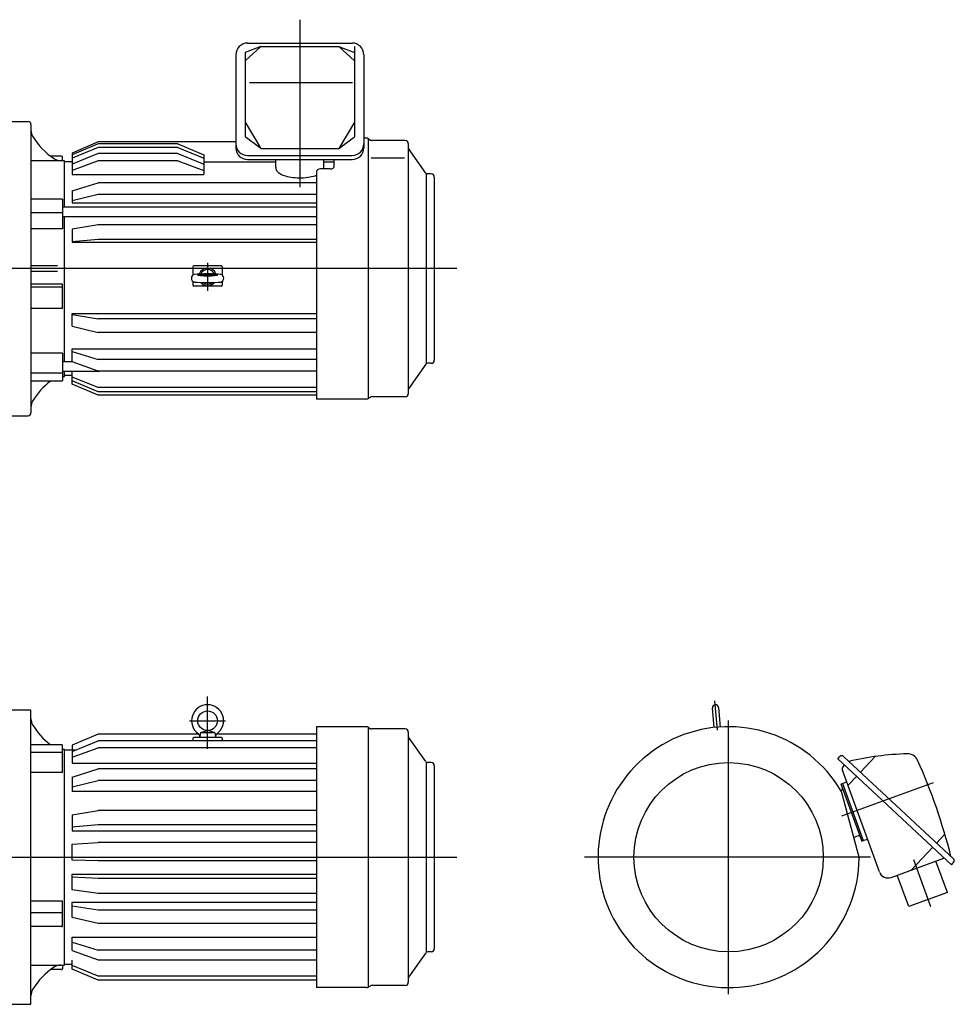
# Model space of a CAD drawing. Units: millimetres. Extents: x -230 to 1963, y -217 to 854.
# Drawn here: x 1011 to 1963, y -150 to 854 of the extents above; entities that cross this region are included whole.
import ezdxf

# ---------------------------------------------------------------- set-up
doc = ezdxf.new("R2010")
doc.units = ezdxf.units.MM

msp = doc.modelspace()

# ---------------------------------------------------------------- linework, layer by layer
at = {"color": 3, "linetype": 'Continuous'}
for p, q in [((1296, 853.8), (1296, 683.1)), ((1202, 605.9), (1202, 577.5)), ((1456, 600), (327, 600)), ((1202, 110.3), (1202, 163.8)), ((1721.7, 129.4), (1719.1, 159.3)), ((1183.7, 139.1), (1220.3, 139.1)), ((1733, -139.7), (1733, 139.3)), ((1941.6, 75.9), (1848.1, 41.9)), ((336.7, 0), (1456, 0)), ((1877.5, 0), (1586.2, 0)), ((1921.5, -2.5), (1938.8, -50.2))]:
    msp.add_line(p, q, dxfattribs=at)
at = {"color": 7, "linetype": 'Continuous'}
for p, q in [((1256.4, 826.6), (1240.3, 820.4)), ((1256.4, 826.6), (1240.3, 811.9)), ((1242.8, 830), (1349.2, 830)), ((1256.4, 826.6), (1335.6, 826.6)), ((1335.6, 826.6), (1351.7, 820.4)), ((1335.6, 826.6), (1351.7, 811.9)), ((1351.7, 826.6), (1351.7, 734.4)), ((1230.8, 818), (1230.8, 723.2)), ((1240.3, 820.4), (1240.3, 734.4)), ((1361.2, 818), (1361.2, 723.2)), ((1244.6, 789.6), (1349.6, 789.6)), ((1002, 750), (1019, 750)), ((1022, 747), (1022, 453)), ((1240.3, 749.3), (1256.4, 722.6)), ((1351.7, 749.3), (1335.6, 722.6)), ((1256.4, 722.6), (1240.3, 734.4)), ((1335.6, 722.6), (1351.7, 734.4)), ((1364.1, 733), (1361.2, 733)), ((1090.5, 729.1), (1064, 717.7)), ((1090.5, 727.3), (1064, 715.9)), ((1090.5, 723.6), (1064, 712.7)), ((1230.8, 729.1), (1090.5, 729.1)), ((1171.5, 727.3), (1090.5, 727.3)), ((1171.5, 723.6), (1090.5, 723.6)), ((1171.5, 727.3), (1198, 715.9)), ((1171.5, 723.6), (1198, 712.7)), ((1365.5, 732.2), (1365.5, 468.1)), ((1365.8, 732.5), (1368, 731)), ((1403.3, 730.7), (1369.1, 730.7)), ((1406.5, 727.5), (1406.5, 472.5)), ((1053, 714.6), (1042, 714.6)), ((1054, 710), (1054, 714)), ((1064, 717.7), (1064, 695.8)), ((1090.5, 717.3), (1064, 706.6)), ((1171.5, 717.3), (1090.5, 717.3)), ((1171.5, 717.3), (1198, 706.6)), ((1198, 715.9), (1198, 695.8)), ((1242.8, 715.3), (1349.2, 715.3)), ((1256.4, 722.6), (1335.6, 722.6)), ((1368.6, 713.1), (1402.8, 713.1)), ((1424.4, 697.4), (1406.9, 722.4)), ((1056, 710), (1022, 710)), ((1056, 662.8), (1056, 710)), ((1064, 709), (1056, 709)), ((1090.5, 709.8), (1064, 700.2)), ((1171.5, 709.8), (1090.5, 709.8)), ((1171.5, 709.8), (1198, 700.2)), ((1198, 709), (1271.4, 709)), ((1242.8, 711.2), (1349.2, 711.2)), ((1271.4, 703.3), (1271.4, 711.2)), ((1320.6, 703.3), (1320.6, 711.2)), ((1320.6, 709), (1331, 709)), ((1331, 704.2), (1331, 711.2)), ((1064, 695.8), (1198, 695.8)), ((1313, 699), (1313, 467)), ((1327, 701.7), (1317, 701.7)), ((1425, 503.5), (1425, 696.5)), ((1429.8, 696.5), (1426, 696.5)), ((1433, 693.3), (1433, 506.7)), ((1064, 679.4), (1090.5, 687.6)), ((1313, 687.6), (1090.5, 687.6)), ((1064, 679.4), (1064, 667.1)), ((1090.5, 675.6), (1064, 669.1)), ((1313, 675.6), (1090.5, 675.6)), ((1053, 670.8), (1022, 670.8)), ((1054, 670.7), (1054, 640.6)), ((1313, 662.8), (1054, 662.8)), ((1064, 667.1), (1313, 667.1)), ((1054, 656.9), (1022, 656.9)), ((1313, 652.8), (1054, 652.8)), ((1056, 505), (1056, 652.8)), ((1090.5, 644.7), (1064, 640.2)), ((1313, 644.7), (1090.5, 644.7)), ((1054, 640.6), (1022, 640.6)), ((1064, 640.2), (1064, 627)), ((1090.5, 629.8), (1064, 627.4)), ((1064, 627), (1313, 627)), ((1313, 629.8), (1090.5, 629.8)), ((1049, 603), (1022, 603)), ((1216, 602.8), (1188, 602.8)), ((1049, 597), (1022, 597)), ((1187, 601.8), (1187, 593.3)), ((1217, 601.8), (1217, 593.3)), ((1054, 584.3), (1022, 584.3)), ((1054, 559.2), (1054, 584.3)), ((1187, 587.1), (1187, 583.2)), ((1216, 582.2), (1188, 582.2)), ((1217, 587.1), (1217, 583.2)), ((1054, 581), (1022, 581)), ((1054, 559.2), (1022, 559.2)), ((1064, 541.2), (1064, 554.1)), ((1064, 554.1), (1313, 554.1)), ((1064, 553.2), (1090.5, 548.9)), ((1313, 548.9), (1090.5, 548.9)), ((1064, 541.2), (1090.5, 535)), ((1313, 535), (1090.5, 535)), ((1054, 513.8), (1022, 513.8)), ((1054, 513.8), (1054, 486)), ((1064, 504.9), (1064, 518.4)), ((1064, 518.4), (1313, 518.4)), ((1064, 515.5), (1090.5, 507.4)), ((1064, 505), (1054, 505)), ((1090.5, 495.4), (1064, 504.9)), ((1313, 507.4), (1090.5, 507.4)), ((1424.4, 502.6), (1406.9, 477.6)), ((1429.8, 503.5), (1426, 503.5)), ((1054, 493.4), (1022, 493.4)), ((1091.7, 495), (1054, 495)), ((1056, 490), (1056, 495)), ((1064, 482.3), (1064, 495)), ((1313, 495.4), (1090.5, 495.4)), ((1053, 485.4), (1022, 485.4)), ((1054, 490), (1056, 490)), ((1064, 491), (1056, 491)), ((1090.5, 478.8), (1064, 489.4)), ((1090.5, 474.5), (1064, 485.7)), ((1090.5, 470.9), (1064, 482.3)), ((1313, 478.8), (1090.5, 478.8)), ((1313, 474.5), (1090.5, 474.5)), ((1313, 470.9), (1090.5, 470.9)), ((1364.1, 467), (1313, 467)), ((1365.8, 467.5), (1368, 469)), ((1403.3, 469.3), (1369.2, 469.3)), ((1002, 450), (1019, 450)), ((1718.3, 132.2), (1716.5, 152)), ((1722.8, 152.5), (1724.5, 132.7)), ((1022, 150), (1002, 150)), ((1022, -150), (1022, 150)), ((1313, 133), (1313, -133)), ((1364.1, 133), (1313, 133)), ((1365.5, 132.2), (1365.5, -131.9)), ((1365.8, 132.5), (1368, 131)), ((1403.3, 130.7), (1369.1, 130.7)), ((1090.5, 125.5), (1064, 114.3)), ((1192.9, 125.5), (1090.5, 125.5)), ((1187, 121.1), (1187, 118.5)), ((1216, 122.1), (1188, 122.1)), ((1194.4, 126.2), (1194, 122.1)), ((1195.1, 127.1), (1202, 129.1)), ((1195.4, 127.1), (1208.6, 127.1)), ((1208.9, 127.1), (1202, 129.1)), ((1209.6, 126.2), (1210, 122.1)), ((1313, 125.5), (1211.1, 125.5)), ((1217, 121.1), (1217, 118.5)), ((1406.5, 127.5), (1406.5, -127.5)), ((1424.4, 97.4), (1406.9, 122.4)), ((1053, 114.6), (1022, 114.6)), ((1054, 86.2), (1054, 114)), ((1064, 107.8), (1090.5, 118.5)), ((1064, 114.3), (1064, 109)), ((1064, 101.9), (1090.5, 111.6)), ((1313, 118.5), (1090.5, 118.5)), ((1313, 111.6), (1090.5, 111.6)), ((1054, 106.6), (1022, 106.6)), ((1054, 110), (1056, 110)), ((1056, -110), (1056, 110)), ((1067, 109), (1056, 109)), ((1064, 107.8), (1064, 95.8)), ((1844.2, 100.1), (1846.4, 102.5)), ((1962.1, -1.7), (1850.2, 102.7)), ((1867.4, 86.7), (1882.3, 102.6)), ((1064, 95.8), (1313, 95.8)), ((1425, -96.5), (1425, 96.5)), ((1429.8, 96.5), (1426, 96.5)), ((1433, 93.3), (1433, -93.3)), ((1960, -7.9), (1844.2, 100.1)), ((1849.6, 92), (1851.1, 93.7)), ((1054, 86.2), (1022, 86.2)), ((1064, 81.7), (1090.5, 89.9)), ((1064, 81.7), (1064, 67.1)), ((1313, 89.9), (1090.5, 89.9)), ((1886.7, -15.1), (1848.9, 88.7)), ((1854.6, 72.9), (1863.3, 82.3)), ((1064, 71.7), (1090.5, 78.2)), ((1313, 78.2), (1090.5, 78.2)), ((1847.4, 74.6), (1848.9, 75.2)), ((1847.4, 74.6), (1868.6, 16.4)), ((1848.9, 75.2), (1853.2, 76.8)), ((1848.9, 75.2), (1870.1, 16.9)), ((1313, 67.1), (1064, 67.1)), ((1847.4, 67.8), (1847.7, 67.9)), ((1847.7, 67.4), (1866, -1)), ((1064, 43.1), (1090.5, 47.6)), ((1064, 43.1), (1064, 27)), ((1313, 47.6), (1090.5, 47.6)), ((1090.5, 32.9), (1064, 30.5)), ((1313, 32.9), (1090.5, 32.9)), ((1064, 27), (1313, 27)), ((1860.3, 20.2), (1864.5, 21.7)), ((1944.9, 14.4), (1953.4, 23.5)), ((1064, 13.3), (1090.5, 14.9)), ((1064, -3.1), (1064, 13.3)), ((1313, 14.9), (1090.5, 14.9)), ((1868.6, 16.4), (1870.1, 16.9)), ((1870.1, 16.9), (1874.4, 18.5)), ((1919.4, -13), (1940.9, 10)), ((1090.5, -3.7), (1064, -3.1)), ((1313, -3.7), (1090.5, -3.7)), ((1898.5, -20.6), (1952.4, -1)), ((1956, -35.9), (1944.3, -4)), ((1960, -7.9), (1962.3, -5.5)), ((1064, -33.4), (1064, -17.2)), ((1064, -17.2), (1313, -17.2)), ((1916.5, -50.3), (1904.9, -18.3)), ((1090.5, -21.9), (1064, -20.5)), ((1313, -21.9), (1090.5, -21.9)), ((1090.5, -37), (1064, -33.4)), ((1313, -37), (1090.5, -37)), ((1956, -35.9), (1916.5, -50.3)), ((1054, -44.9), (1022, -44.9)), ((1054, -70.7), (1054, -44.9)), ((1064, -61.4), (1064, -45.9)), ((1064, -45.9), (1313, -45.9)), ((1090.5, -54.1), (1064, -49.8)), ((1054, -56.9), (1022, -56.9)), ((1313, -54.1), (1090.5, -54.1)), ((1090.5, -67.7), (1064, -61.4)), ((1313, -67.7), (1090.5, -67.7)), ((1053, -70.8), (1022, -70.8)), ((1064, -95.1), (1064, -81.6)), ((1064, -81.6), (1313, -81.6)), ((1064, -86.8), (1090.5, -94.9)), ((1064, -95.1), (1090.5, -104.6)), ((1313, -94.9), (1090.5, -94.9)), ((1424.4, -97.4), (1406.9, -122.4)), ((1429.8, -96.5), (1426, -96.5)), ((1022, -110), (1056, -110)), ((1054, -110), (1054, -114)), ((1056, -109), (1064, -109)), ((1064, -114.3), (1064, -105)), ((1090.5, -104.6), (1313, -104.6)), ((1053, -114.6), (1042, -114.6)), ((1090.5, -121.2), (1064, -110.6)), ((1090.5, -125.5), (1064, -114.3)), ((1313, -121.2), (1090.5, -121.2)), ((1313, -125.5), (1090.5, -125.5)), ((1364.1, -133), (1313, -133)), ((1365.8, -132.5), (1368, -131)), ((1403.3, -130.7), (1369.2, -130.7)), ((1002, -150), (1022, -150))]:
    msp.add_line(p, q, dxfattribs=at)
for centre, radius in [((1202, 139.1), 10), ((1733, 0), 96.5)]:
    msp.add_circle(centre, radius, dxfattribs=at)
for centre, radius, start, end in [((1242.8, 818), 12, 90, 180), ((1349.2, 818), 12, 0, 90), ((1019, 747), 3, 0, 90), ((1034, 741.1), 12, 180, 210.6346), ((1083.9, 770.7), 70, 210.6346, 237.0609), ((1364.1, 730), 3, 56.3099, 90), ((1242.8, 727.3), 12, 180, 270), ((1242.8, 723.2), 12, 180, 270), ((1349.2, 727.3), 12, 270, 0), ((1349.2, 723.2), 12, 270, 0), ((1369.1, 732.7), 2, 236.3099, 270), ((1403.3, 727.5), 3.2, 360, 90), ((1408.5, 723.6), 2, 180, 215), ((1052.4, 722), 12, 237.0609, 270), ((1426, 698.5), 2, 215, 270), ((1429.8, 693.3), 3.2, 360, 90), ((1188, 601.8), 1, 90, 180), ((1216, 601.8), 1, 0, 90), ((1189.5, 590.2), 4, 102.2596, 257.7404), ((1202, 591.6), 9, 18.1471, 161.8529), ((1202, 591.6), 7.5, 22.5089, 157.4911), ((1214.5, 590.2), 4, 282.2596, 77.7404), ((1188, 583.2), 1, 180, 270), ((1202, 591.6), 9, 219.9368, 320.0632), ((1202, 591.6), 7.5, 231.1719, 308.8281), ((1216, 583.2), 1, 270, 0), ((1426, 501.5), 2, 90, 145), ((1429.8, 506.7), 3.2, 270, 360), ((1083.9, 429.3), 70, 126.8127, 149.3654), ((1403.3, 472.5), 3.2, 270, 360), ((1034, 458.9), 12, 149.3654, 180), ((1364.1, 470), 3, 270, 303.6901), ((1369.1, 467.3), 2, 90, 123.6901), ((1019, 453), 3, 270, 0), ((1202, 139.1), 16.3, 306.1075, 233.8925), ((1719.7, 152.3), 3.15, 5, 185), ((1034, 141.1), 12, 180, 210.6346), ((1083.9, 170.7), 70, 210.6346, 233.1873), ((1364.1, 130), 3, 56.3099, 90), ((1369.1, 132.7), 2, 236.3099, 270), ((1403.3, 127.5), 3.2, 360, 90), ((1733, 0), 133, 30.44, 359.56), ((1188, 121.1), 1, 90, 180), ((1190, 122.7), 4, 355, 53.8925), ((1195.4, 126.1), 1, 90, 175), ((1208.6, 126.1), 1, 5, 90), ((1214, 122.7), 4, 126.1075, 185), ((1216, 121.1), 1, 0, 90), ((1408.5, 123.6), 2, 180, 215), ((1848.4, 100.7), 2.7, 47, 137), ((1924, -195.7), 301.2, 91.6997, 103.1212), ((1915.4, 94.2), 11.2, 24.0458, 91.6997), ((1426, 98.5), 2, 215, 270), ((1429.8, 93.3), 3.2, 360, 90), ((1851.9, 89.8), 3.2, 137, 200), ((1376.6, -146.2), 601.2, 14.1474, 24.0458), ((1847, 69.8), 2, 290, 20), ((1865.2, 19.8), 2, 20, 110), ((1960.3, -3.6), 2.7, 317, 47), ((1895.3, -12), 9.2, 200, 290), ((1426, -98.5), 2, 90, 145), ((1429.8, -93.3), 3.2, 270, 360), ((1052.4, -122), 12, 90, 122.9391), ((1083.9, -170.7), 70, 122.9391, 149.3654), ((1403.3, -127.5), 3.2, 270, 360), ((1034, -141.1), 12, 149.3654, 180), ((1364.1, -130), 3, 270, 303.6901), ((1369.1, -132.7), 2, 90, 123.6901)]:
    msp.add_arc(centre, radius, start, end, dxfattribs=at)
for centre, major_axis, ratio, start_param, end_param in [((1053, 714), (1, 0), 0.60292, 0, 1.570796), ((1296, 703.3), (-24.6, 0), 0.34202, 6.283029, 6.323562), ((1296, 703), (-24.6, 0), 0.34202, 0.002348, 0.071299), ((1296, 703), (24.6, 0), 0.34202, 6.211886, 6.280838), ((1296, 703.3), (24.6, 0), 0.34202, 6.242809, 6.283342), ((1327, 704.2), (4, 0), 0.631239, 4.712389, 6.283185), ((1296, 702.7), (-24.5, 0), 0.34202, 0.037784, 0.103505), ((1296, 702.5), (-24.5, 0), 0.34202, 0.069986, 0.137826), ((1296, 702.2), (-24.4, 0), 0.34202, 0.10431, 0.175513), ((1296, 701.9), (-24.2, 0), 0.34202, 0.142016, 0.218225), ((1296, 701.6), (-24.1, 0), 0.34202, 0.184785, 0.268784), ((1296, 701.3), (-23.9, 0), 0.34202, 0.235477, 0.332171), ((1296, 701), (-23.6, 0), 0.34202, 0.299158, 0.418812), ((1296, 700.8), (-23.3, 0), 0.34202, 0.386466, 0.556663), ((1296, 700.5), (-22.9, 0), 0.34202, 0.526044, 0.87746), ((1296, 700.2), (22.2, 0), 0.34202, 3.995355, 5.582947), ((1317, 699), (-4, 0), 0.654336, 4.712389, 6.283185), ((1296, 702.7), (24.5, 0), 0.34202, 6.17968, 6.245401), ((1296, 702.5), (24.5, 0), 0.34202, 6.187089, 6.2132), ((1053, 670.7), (1, 0), 0.123244, 0, 1.570796), ((1202, 593.3), (-16.5, 0), 0.078788, 3.769785, 5.654993), ((1202, 587.1), (-16.5, 0), 0.078788, 0.628193, 2.5134), ((1053, 486), (1, 0), 0.60292, 4.712389, 6.283185), ((1053, 114), (1, 0), 0.60292, 0, 1.570796), ((1053, -70.7), (1, 0), 0.123244, 4.712389, 6.283185), ((1053, -114), (1, 0), 0.60292, 4.712389, 6.283185)]:
    msp.add_ellipse(centre, major_axis=major_axis, ratio=ratio, start_param=start_param, end_param=end_param, dxfattribs=at)
msp.add_ellipse((1202, 593.2), major_axis=(-10, 0), ratio=0.087, dxfattribs=at)

doc.saveas('drawing.dxf')
